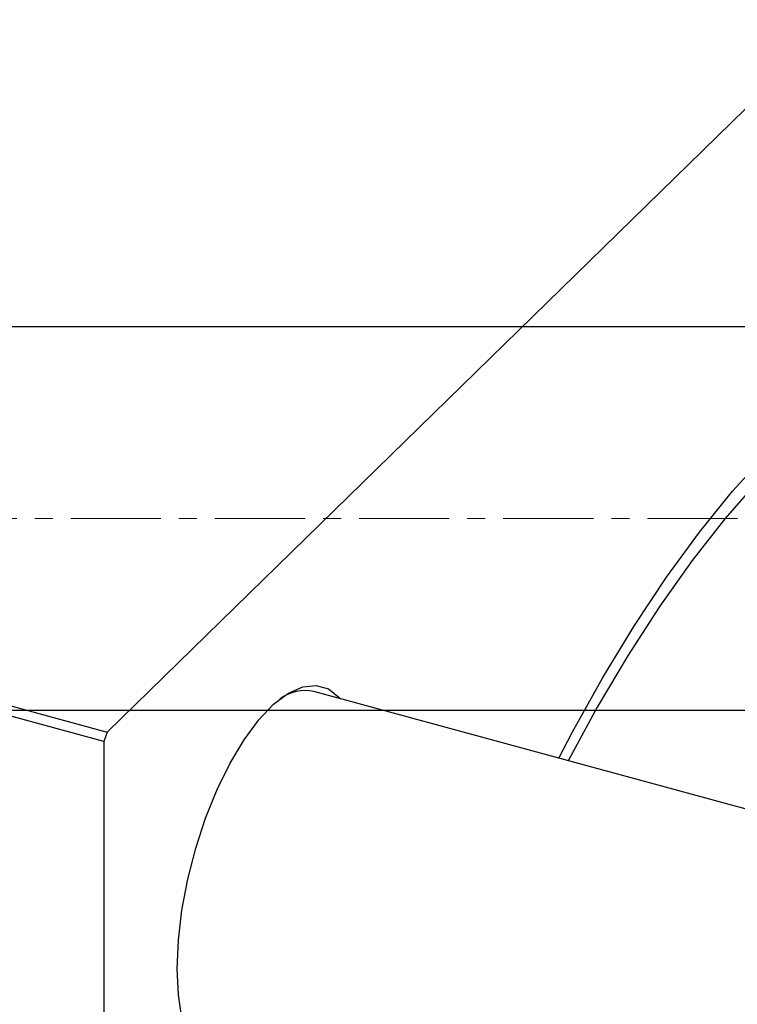
# Model space of a CAD drawing. Units: millimetres. Extents: x -97 to 930, y -230 to 536.
# Drawn here: x 403 to 504, y 88 to 227 of the extents above; entities that cross this region are included whole.
import ezdxf

# ---------------------------------------------------------------- set-up
doc = ezdxf.new("R2010")
doc.units = ezdxf.units.MM
doc.linetypes.add('CENTERX2', pattern=[20.32, 12.7, -2.54, 2.54, -2.54])

msp = doc.modelspace()

# ---------------------------------------------------------------- linework, layer by layer
at = {"color": 7, "linetype": 'Continuous', "lineweight": 25}
for p, q in [((415.346, 126.413), (605.758, 312.261)), ((563.577, 183.481), (379.577, 183.481)), ((272.07, 165.352), (415.346, 126.413)), ((414.879, 125.1), (271.604, 164.04)), ((607.191, 87.902), (444.458, 132.13)), ((379.577, 129.481), (563.577, 129.481)), ((415.346, 126.413), (414.879, 125.1)), ((414.879, 125.1), (414.879, -224.624))]:
    msp.add_line(p, q, dxfattribs=at)
at = {"color": 7, "linetype": 'CENTERX2', "lineweight": 18}
msp.add_line((910.577, 156.481), (196.577, 156.481), dxfattribs=at)
at = {"color": 7, "linetype": 'Continuous', "lineweight": 25, "flags": 128}
for points in [[(478.985, 122.746), (480.887, 126.374), (485.202, 134.114), (489.641, 141.414), (494.181, 148.236), (498.801, 154.549), (503.479, 160.322), (508.19, 165.526)], [(507.045, 161.742), (502.385, 156.437), (497.767, 150.57), (493.212, 144.17), (488.743, 137.269), (484.383, 129.902), (480.301, 122.388)], [(425.193, 93.08), (425.363, 97.095), (425.866, 101.337), (426.69, 105.695), (427.814, 110.056), (429.209, 114.309), (430.838, 118.341), (432.659, 122.05), (434.625, 125.339), (436.686, 128.123), (438.787, 130.329), (440.875, 131.901), (442.895, 132.798), (444.795, 132.997), (446.525, 132.492), (448.042, 131.297), (448.205, 131.111)], [(434.043, 79.002), (432.659, 78.683), (430.838, 78.837), (429.209, 79.69), (427.814, 81.22), (426.69, 83.388), (425.866, 86.136), (425.363, 89.395), (425.193, 93.08)]]:
    msp.add_lwpolyline(points, dxfattribs=at)
at = {"color": 7, "linetype": 'Continuous', "lineweight": 25}
msp.add_arc((443.242, 126.274), 5.98, 78.27299, 126.69714, dxfattribs=at)

doc.saveas('drawing.dxf')
